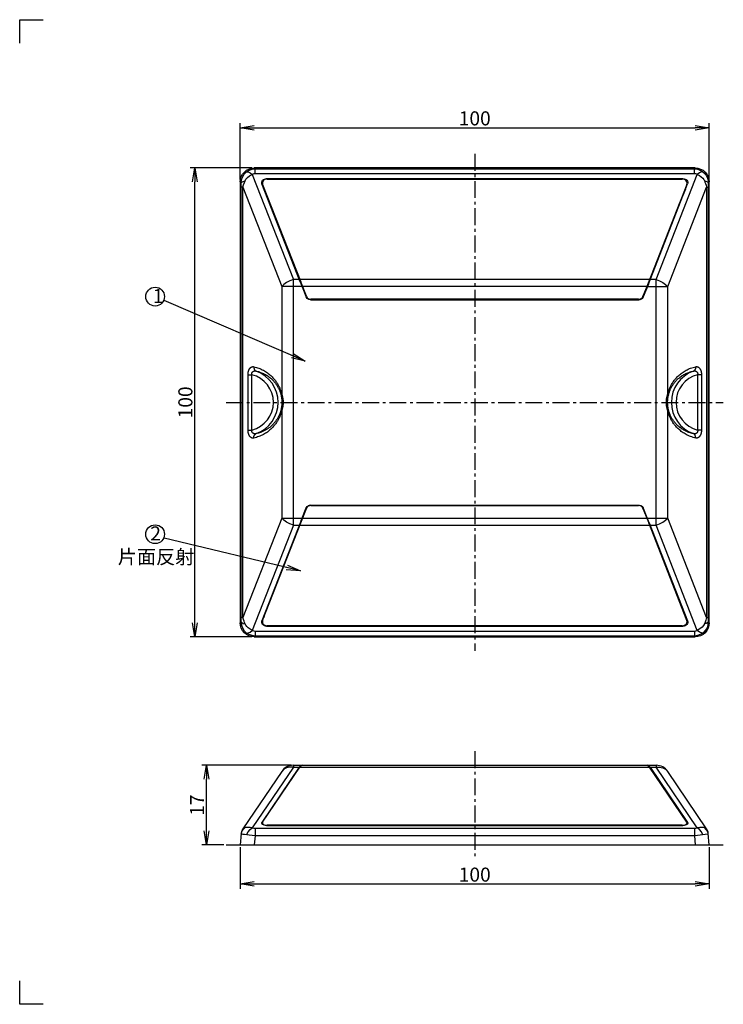
# Model space of a CAD drawing. Extents: x 82 to 379, y 63 to 273.
# Drawn here: x 82 to 232, y 63 to 273 of the extents above; entities that cross this region are included whole.
import ezdxf

# ---------------------------------------------------------------- set-up
doc = ezdxf.new("R2010")
doc.units = 0
doc.header["$LTSCALE"] = 10
doc.header["$MEASUREMENT"] = 0
doc.linetypes.add('CENTER', pattern=[0.58, 0.36, -0.08, 0.06, -0.08])
doc.layers.get('0').update_dxf_attribs({"linetype": 'CONTINUOUS'})
doc.layers.get('DEFPOINTS').update_dxf_attribs({"linetype": 'CONTINUOUS'})
doc.layers.add('3', color=7, linetype='CONTINUOUS')
doc.layers.add('dim', color=7, linetype='CONTINUOUS')
doc.layers.add('pnt', color=1, linetype='CONTINUOUS', plot=False)
doc.layers.add('waku1', color=7, linetype='CONTINUOUS', plot=False)
doc.styles.get("Standard").update_dxf_attribs({"font": 'txt.shx', "bigfont": 'bigfont.shx'})
doc.dimstyles.new('STD01', dxfattribs={"dimtxt": 3, "dimasz": 3, "dimexe": 1, "dimexo": 0.5, "dimgap": 0.5, "dimtad": 1, "dimdec": 3, "dimzin": 9, "dimdsep": 46, "dimtxsty": 'STANDARD', "dimblk1": 'OPEN', "dimblk2": 'OPEN', "dimsah": 1, "dimcen": 0, "dimclrd": 7, "dimclre": 7, "dimadec": 3, "dimazin": 2, "dimtfac": 1, "dimtdec": 3, "dimtofl": 0, "dimtmove": 0, "dimatfit": 3, "dimldrblk": 'OPEN', "dimfxl": 1, "dimtolj": 1, "dimtzin": 9, "dimarcsym": 0})
doc.dimstyles.new('STD01$0', dxfattribs={"dimtxt": 3, "dimasz": 3, "dimexe": 1, "dimexo": 0.5, "dimgap": 0.5, "dimtad": 1, "dimdec": 3, "dimzin": 9, "dimdsep": 46, "dimtxsty": 'STANDARD', "dimblk1": 'OPEN', "dimblk2": 'OPEN', "dimsah": 1, "dimcen": 0, "dimclrd": 7, "dimclre": 7, "dimadec": 3, "dimazin": 2, "dimtfac": 1, "dimtdec": 3, "dimtmove": 0, "dimatfit": 3, "dimldrblk": 'OPEN', "dimfxl": 1, "dimtolj": 1, "dimtzin": 9, "dimarcsym": 0})

# ---------------------------------------------------------------- blocks, each defined once
blk = doc.blocks.new('_OPEN')
at = {"color": 0, "linetype": 'ByBlock'}
for p, q in [((-1, 0.167), (0, 0)), ((0, 0), (-1, -0.167)), ((0, 0), (-1, 0))]:
    blk.add_line(p, q, dxfattribs=at)
blk = doc.blocks.new('*D2')
at = {"layer": 'DEFPOINTS', "color": 0}
for p in [(122.14, 114.48), (140.68, 114.48), (126.35, 97.48)]:
    blk.add_point(p, dxfattribs=at)
at = {"layer": 'dim', "color": 7, "lineweight": -2}
for p, q in [((140.18, 114.48), (121.14, 114.48)), ((122.14, 100.48), (122.14, 111.48)), ((125.85, 97.48), (121.14, 97.48))]:
    blk.add_line(p, q, dxfattribs=at)
at = {"layer": 'dim', "color": 7, "lineweight": -2, "xscale": 3, "yscale": 3, "zscale": 3}
for p, rotation in [((122.14, 114.48), 90), ((122.14, 97.48), 270)]:
    blk.add_blockref('_OPEN', p, dxfattribs=dict(at, rotation=rotation))
at = {"layer": 'dim', "color": 0, "insert": (120.14, 105.98), "char_height": 3, "attachment_point": 5, "rotation": 90}
blk.add_mtext('\\A1;17', dxfattribs=at)
blk = doc.blocks.new('*D3')
at = {"layer": 'DEFPOINTS', "color": 0}
for p in [(129.35, 97.48), (229.35, 97.48), (229.35, 89.16)]:
    blk.add_point(p, dxfattribs=at)
at = {"layer": 'dim', "color": 7, "lineweight": -2}
for p, q in [((129.35, 96.98), (129.35, 88.16)), ((229.35, 96.98), (229.35, 88.16)), ((132.35, 89.16), (226.35, 89.16))]:
    blk.add_line(p, q, dxfattribs=at)
at = {"layer": 'dim', "color": 7, "lineweight": -2, "xscale": 3, "yscale": 3, "zscale": 3, "rotation": 180}
blk.add_blockref('_OPEN', (129.35, 89.16), dxfattribs=at)
at = {"layer": 'dim', "color": 7, "lineweight": -2, "xscale": 3, "yscale": 3, "zscale": 3}
blk.add_blockref('_OPEN', (229.35, 89.16), dxfattribs=at)
at = {"layer": 'dim', "color": 0, "insert": (179.35, 91.16), "char_height": 3, "attachment_point": 5}
blk.add_mtext('\\A1;100', dxfattribs=at)
blk = doc.blocks.new('*D4')
at = {"layer": 'DEFPOINTS', "color": 0}
for p in [(119.65, 241.88), (132.34, 241.88), (132.34, 141.88)]:
    blk.add_point(p, dxfattribs=at)
at = {"layer": 'dim', "color": 7, "lineweight": -2}
for p, q in [((131.84, 241.88), (118.65, 241.88)), ((119.65, 144.88), (119.65, 238.88)), ((131.84, 141.88), (118.65, 141.88))]:
    blk.add_line(p, q, dxfattribs=at)
at = {"layer": 'dim', "color": 7, "lineweight": -2, "xscale": 3, "yscale": 3, "zscale": 3}
for p, rotation in [((119.65, 241.88), 90), ((119.65, 141.88), 270)]:
    blk.add_blockref('_OPEN', p, dxfattribs=dict(at, rotation=rotation))
at = {"layer": 'dim', "color": 0, "insert": (117.65, 191.88), "char_height": 3, "attachment_point": 5, "rotation": 90}
blk.add_mtext('\\A1;100', dxfattribs=at)
blk = doc.blocks.new('*D5')
at = {"layer": 'DEFPOINTS', "color": 0}
for p in [(229.35, 250.45), (129.35, 238.89), (229.35, 238.89)]:
    blk.add_point(p, dxfattribs=at)
at = {"layer": 'dim', "color": 7, "lineweight": -2}
for p, q in [((129.35, 239.39), (129.35, 251.45)), ((132.35, 250.45), (226.35, 250.45)), ((229.35, 239.39), (229.35, 251.45))]:
    blk.add_line(p, q, dxfattribs=at)
at = {"layer": 'dim', "color": 7, "lineweight": -2, "xscale": 3, "yscale": 3, "zscale": 3, "rotation": 180}
blk.add_blockref('_OPEN', (129.35, 250.45), dxfattribs=at)
at = {"layer": 'dim', "color": 7, "lineweight": -2, "xscale": 3, "yscale": 3, "zscale": 3}
blk.add_blockref('_OPEN', (229.35, 250.45), dxfattribs=at)
at = {"layer": 'dim', "color": 0, "insert": (179.35, 252.45), "char_height": 3, "attachment_point": 5}
blk.add_mtext('\\A1;100', dxfattribs=at)

msp = doc.modelspace()

# ---------------------------------------------------------------- linework, layer by layer
at = {"color": 7, "linetype": 'CENTER'}
for p, q in [((179.3526, 244.8773), (179.3526, 138.8773)), ((126.3526, 191.8773), (232.3526, 191.8773)), ((179.3526, 117.4757), (179.3526, 94.4757))]:
    msp.add_line(p, q, dxfattribs=at)
for p, q in [((226.364, 241.8773), (132.3412, 241.8773)), ((132.5129, 241.7055), (132.3412, 241.8773)), ((132.5129, 241.7055), (226.1923, 241.7055)), ((132.5129, 240.7131), (132.5129, 241.7055)), ((226.1923, 241.7055), (226.364, 241.8773)), ((226.1923, 240.7131), (226.1924, 241.7055)), ((131.9164, 240.4963), (140.6777, 218.0622)), ((132.5129, 240.7131), (226.1923, 240.7131)), ((134.7129, 239.5748), (134.9489, 239.5981)), ((134.9489, 239.5981), (223.7563, 239.5981)), ((134.9489, 239.5981), (134.9917, 239.4981)), ((135.0905, 239.5115), (223.6148, 239.5115)), ((218.0276, 218.0622), (226.7889, 240.4963)), ((223.7135, 239.4981), (223.7563, 239.5981)), ((223.7563, 239.5981), (223.9925, 239.5747)), ((129.3526, 238.8887), (129.3526, 144.8658)), ((129.5552, 238.6861), (129.3526, 238.8887)), ((129.9057, 237.7822), (129.5699, 237.782)), ((129.5699, 145.9725), (129.5699, 237.7821)), ((129.9057, 145.9761), (129.9057, 237.7784)), ((129.9057, 237.7784), (138.1928, 216.5622)), ((133.9806, 238.4631), (133.9322, 238.6645)), ((142.1321, 217.5928), (133.9806, 238.4631)), ((133.9806, 238.4631), (134.4482, 237.3697)), ((134.1221, 238.3764), (142.2398, 217.5928)), ((134.4482, 237.3697), (134.3723, 237.7359)), ((134.4482, 237.3697), (135.5504, 234.6148)), ((216.3731, 217.0871), (224.7247, 238.4631)), ((224.5831, 238.3764), (216.4655, 217.5928)), ((220.5125, 216.5622), (228.7996, 237.7784)), ((224.2571, 237.3697), (223.1549, 234.6148)), ((224.2571, 237.3697), (224.7247, 238.4631)), ((224.2571, 237.3697), (224.3329, 237.7359)), ((224.773, 238.6644), (224.7247, 238.4631)), ((228.7996, 237.7821), (229.1354, 237.7821)), ((228.7996, 237.7784), (228.7996, 145.9761)), ((229.1354, 237.7821), (229.1354, 145.9725)), ((229.15, 238.6861), (229.1404, 238.2642)), ((229.15, 238.6861), (229.3526, 238.8887)), ((229.3526, 144.8658), (229.3526, 238.8887)), ((143.4312, 214.4355), (135.5504, 234.6148)), ((135.5912, 234.6148), (135.5504, 234.6148)), ((215.2741, 214.4355), (223.1549, 234.6148)), ((223.1549, 234.6148), (223.1141, 234.6148)), ((138.1928, 216.5622), (138.1928, 193.6381)), ((142.5414, 216.5622), (138.1928, 216.5622)), ((140.6777, 165.6923), (140.6777, 218.0622)), ((141.9479, 218.0622), (140.6777, 218.0622)), ((216.6497, 218.0622), (142.0556, 218.0622)), ((142.1321, 217.5928), (143.4087, 214.3945)), ((143.4764, 214.4945), (142.2398, 217.5928)), ((216.0562, 216.5622), (142.6491, 216.5622)), ((216.4655, 217.5928), (215.2289, 214.4945)), ((216.3731, 217.0871), (215.2966, 214.3945)), ((216.1639, 216.5622), (220.5125, 216.5622)), ((218.0276, 218.0622), (216.7574, 218.0622)), ((218.0276, 165.6923), (218.0276, 218.0622)), ((220.5125, 193.6381), (220.5125, 216.5622)), ((143.4087, 214.3945), (143.4312, 214.4355)), ((143.593, 214.1604), (143.4312, 214.4355)), ((215.1123, 214.1604), (215.2741, 214.4355)), ((215.2741, 214.4355), (215.2966, 214.3945)), ((144.356, 213.8007), (144.0795, 213.8401)), ((144.337, 213.7661), (144.356, 213.8007)), ((144.337, 213.7661), (214.3683, 213.7661)), ((144.356, 213.8007), (214.3493, 213.8007)), ((214.3006, 213.8661), (144.4047, 213.8661)), ((214.3493, 213.8007), (214.6258, 213.8401)), ((214.3493, 213.8007), (214.3683, 213.7661)), ((138.1928, 190.1164), (138.1928, 167.1923)), ((220.5125, 167.1923), (220.5125, 190.1164)), ((143.4312, 169.319), (135.5504, 149.1397)), ((142.2398, 166.1618), (143.4764, 169.26)), ((142.3321, 166.6674), (143.4087, 169.36)), ((143.4312, 169.319), (143.4087, 169.36)), ((143.593, 169.5942), (143.4312, 169.319)), ((144.356, 169.9538), (144.0795, 169.9144)), ((144.337, 169.9885), (214.3683, 169.9885)), ((144.356, 169.9538), (144.337, 169.9885)), ((144.356, 169.9538), (214.3493, 169.9538)), ((144.4047, 169.8884), (214.3006, 169.8884)), ((214.3683, 169.9885), (214.3493, 169.9538)), ((214.3493, 169.9538), (214.6258, 169.9144)), ((215.1123, 169.5942), (215.2741, 169.319)), ((215.2289, 169.26), (216.4655, 166.1618)), ((215.2966, 169.36), (215.2741, 169.319)), ((215.2741, 169.319), (223.1549, 149.1397)), ((216.5732, 166.1618), (215.2966, 169.36)), ((138.1928, 167.1923), (129.9057, 145.9761)), ((142.3321, 166.6674), (133.9806, 145.2915)), ((134.1221, 145.3781), (142.2398, 166.1618)), ((138.1928, 167.1923), (142.5414, 167.1923)), ((142.6491, 167.1923), (216.0562, 167.1923)), ((216.1639, 167.1923), (220.5125, 167.1923)), ((224.5831, 145.3781), (216.4655, 166.1618)), ((216.5732, 166.1618), (224.7247, 145.2915)), ((228.7996, 145.9761), (220.5125, 167.1923)), ((140.6777, 165.6923), (131.9164, 143.2582)), ((140.6777, 165.6923), (141.9479, 165.6923)), ((142.0556, 165.6923), (216.6497, 165.6923)), ((216.7574, 165.6923), (218.0276, 165.6923)), ((226.7889, 143.2582), (218.0276, 165.6923)), ((134.4482, 146.3848), (135.5504, 149.1397)), ((135.5912, 149.1397), (135.5504, 149.1397)), ((223.1549, 149.1397), (223.1141, 149.1397)), ((224.2571, 146.3848), (223.1549, 149.1397)), ((129.5552, 145.0684), (129.3526, 144.8658)), ((129.5552, 145.0684), (129.5649, 145.4903)), ((129.9057, 145.9725), (129.5699, 145.9725)), ((133.9322, 145.0901), (133.9806, 145.2915)), ((134.4482, 146.3848), (133.9806, 145.2915)), ((134.4482, 146.3848), (134.3723, 146.0187)), ((224.2571, 146.3848), (224.3329, 146.0187)), ((224.7247, 145.2915), (224.2571, 146.3848)), ((224.7247, 145.2915), (224.773, 145.0901)), ((228.7996, 145.9723), (229.1354, 145.9725)), ((229.15, 145.0684), (229.3526, 144.8658)), ((226.1923, 143.0414), (132.5129, 143.0414)), ((132.513, 143.0414), (132.5129, 142.049)), ((134.9489, 144.1564), (134.7128, 144.1798)), ((134.9917, 144.2565), (134.9489, 144.1564)), ((134.9489, 144.1564), (223.7563, 144.1564)), ((223.6148, 144.243), (135.0905, 144.243)), ((223.7563, 144.1564), (223.7135, 144.2565)), ((223.9924, 144.1798), (223.7563, 144.1564)), ((226.1923, 143.0414), (226.1923, 142.049)), ((132.5129, 142.049), (132.3412, 141.8773)), ((132.3412, 141.8773), (226.364, 141.8773)), ((226.1923, 142.049), (132.5129, 142.049)), ((226.1923, 142.049), (226.364, 141.8773)), ((140.6777, 114.0737), (131.9164, 101.1214)), ((141.9479, 114.0737), (133.9806, 102.2953)), ((134.1221, 102.3453), (142.0556, 114.0737)), ((138.38, 113.4048), (138.364, 113.3855)), ((138.3992, 113.4272), (138.3788, 113.4031)), ((140.6777, 114.4757), (218.0276, 114.4757)), ((140.6777, 114.4757), (140.6777, 114.0737)), ((140.6777, 114.0737), (141.9479, 114.0737)), ((142.1321, 114.2931), (141.9479, 114.0737)), ((142.0556, 114.0737), (142.2398, 114.2931)), ((142.0556, 114.0737), (216.6497, 114.0737)), ((142.3321, 114.4294), (142.1321, 114.2931)), ((142.2398, 114.2931), (142.4398, 114.4294)), ((142.5414, 114.4757), (142.3321, 114.4294)), ((142.4398, 114.4294), (142.6491, 114.4757)), ((216.0562, 114.4757), (216.2654, 114.4294)), ((216.3731, 114.4294), (216.1639, 114.4757)), ((216.2654, 114.4294), (216.4655, 114.2931)), ((216.4655, 114.2931), (216.6497, 114.0737)), ((224.5831, 102.3453), (216.6497, 114.0737)), ((216.7574, 114.0737), (224.7247, 102.2953)), ((216.7574, 114.0737), (218.0276, 114.0737)), ((218.0276, 114.4757), (218.0276, 114.0737)), ((226.7889, 101.1214), (218.0276, 114.0737)), ((220.344, 113.3822), (220.3263, 113.4035)), ((138.1928, 113.1565), (129.9051, 100.9044)), ((138.364, 113.3855), (138.3329, 113.3457)), ((220.3773, 113.3392), (220.344, 113.3822)), ((228.7996, 100.9052), (220.5125, 113.1565)), ((226.1923, 100.9962), (132.5129, 100.9962)), ((132.513, 100.9962), (132.5129, 99.4385)), ((133.9322, 102.1791), (133.9806, 102.2953)), ((133.9368, 102.0759), (133.9322, 102.1791)), ((134.0883, 101.8762), (133.9806, 102.2953)), ((134.1548, 101.8285), (134.0789, 102.1238)), ((134.7696, 101.7152), (135.0905, 101.69)), ((134.9489, 101.64), (223.7563, 101.64)), ((223.6148, 101.69), (135.0905, 101.69)), ((135.1033, 101.64), (135.0905, 101.69)), ((223.6148, 101.69), (223.6019, 101.64)), ((223.6148, 101.69), (223.9357, 101.7152)), ((224.6264, 102.1238), (224.5505, 101.8284)), ((224.7247, 102.2953), (224.617, 101.8762)), ((226.1923, 100.9962), (226.1923, 99.4385)), ((129.5699, 99.959), (129.3526, 97.4757)), ((132.5129, 99.4385), (132.3412, 97.4757)), ((226.1923, 99.4385), (132.5129, 99.4385)), ((226.1923, 99.4385), (226.364, 97.4757)), ((228.5152, 99.708), (227.4454, 99.552)), ((229.0856, 99.7674), (228.5152, 99.708)), ((229.15, 99.7912), (229.0856, 99.7674)), ((229.3526, 97.4757), (229.1354, 99.959)), ((129.3526, 97.4757), (229.3526, 97.4757))]:
    msp.add_line(p, q)
at = {"color": 7, "linetype": 'Continuous'}
for p, q in [((131.0087, 185.9775), (131.0087, 197.7771)), ((131.0087, 197.7771), (131.837, 197.7771)), ((131.837, 185.9775), (131.837, 197.777)), ((227.6965, 197.7771), (226.8682, 197.7771)), ((226.8682, 197.777), (226.8682, 185.9775)), ((227.6965, 197.7771), (227.6965, 185.9775)), ((131.0087, 185.9775), (131.837, 185.9775)), ((227.6965, 185.9775), (226.8682, 185.9775))]:
    msp.add_line(p, q, dxfattribs=at)
at = {"color": 7}
msp.add_line((126.3526, 97.4757), (232.3526, 97.4757), dxfattribs=at)
for points in [[(129.3526, 238.8887), (129.4097, 239.4719), (129.5792, 240.033), (129.855, 240.5501), (130.2266, 241.0033), (130.6798, 241.3749), (131.197, 241.6507), (131.758, 241.8201), (132.3412, 241.8773)], [(130.7074, 241.0708), (131.2598, 241.4169), (131.8709, 241.6311), (132.5129, 241.7055)], [(226.1923, 241.7055), (226.8343, 241.6311), (227.4455, 241.4169), (227.9979, 241.0708)], [(226.364, 241.8773), (226.9473, 241.8201), (227.5083, 241.6507), (228.0255, 241.3749), (228.4787, 241.0033), (228.8503, 240.5501), (229.1261, 240.0329), (229.2955, 239.4719), (229.3526, 238.8887)], [(129.5552, 238.6861), (129.6197, 239.3173), (129.8264, 239.9454), (130.19, 240.5472), (130.7074, 241.0708)], [(130.3908, 239.1392), (130.5682, 239.459), (130.877, 239.81), (131.3293, 240.1699), (131.9164, 240.4963)], [(130.7074, 241.0708), (131.0189, 241.0603), (131.4388, 240.8607), (131.9164, 240.4963)], [(131.9164, 240.4963), (132.0971, 240.6154), (132.3002, 240.6888), (132.5129, 240.7131)], [(133.9322, 238.6645), (133.9413, 238.8701), (134.0074, 239.0678), (134.1263, 239.2459), (134.2902, 239.3944), (134.4894, 239.5058), (134.7129, 239.5748)], [(135.0905, 239.5115), (134.7696, 239.4678), (134.4846, 239.3431), (134.2599, 239.15), (134.1177, 238.9087), (134.0704, 238.6419), (134.1221, 238.3764)], [(224.5831, 238.3764), (224.6349, 238.6419), (224.5876, 238.9087), (224.4454, 239.15), (224.2207, 239.3431), (223.9357, 239.4678), (223.6148, 239.5115)], [(223.9925, 239.5747), (224.2161, 239.5057), (224.4154, 239.3942), (224.5793, 239.2456), (224.698, 239.0675), (224.764, 238.8699), (224.773, 238.6644)], [(226.1923, 240.7131), (226.405, 240.6888), (226.6081, 240.6155), (226.7889, 240.4963)], [(227.9978, 241.0707), (227.6864, 241.0602), (227.2665, 240.8607), (226.7889, 240.4962)], [(226.7889, 240.4963), (227.2658, 240.2412), (227.6632, 239.9564), (227.9667, 239.6683), (228.1818, 239.3924), (228.3145, 239.1392)], [(227.9979, 241.0708), (228.4211, 240.6628), (228.7516, 240.1938), (228.9786, 239.6983), (229.1091, 239.1928), (229.15, 238.6861)], [(129.5699, 237.7821), (129.5674, 238.1088), (129.562, 238.411), (129.5552, 238.6861)], [(129.5554, 238.6861), (129.6862, 238.8556), (129.9727, 239.011), (130.3908, 239.1392)], [(129.9051, 237.7799), (130.0791, 238.3025), (130.2427, 238.7485), (130.3908, 239.1392)], [(229.15, 238.6861), (229.0191, 238.8556), (228.7326, 239.011), (228.3145, 239.1392)], [(228.3145, 239.1392), (228.4246, 238.8518), (228.5421, 238.5336), (228.6682, 238.1801), (228.8002, 237.7799)], [(229.1404, 238.2642), (229.1369, 238.0299), (229.1354, 237.7821)], [(140.6777, 218.0622), (139.9305, 217.7906), (139.2359, 217.4326), (138.6428, 217.0133), (138.1928, 216.5622)], [(218.0276, 218.0622), (218.7747, 217.7906), (219.4693, 217.4326), (220.0625, 217.0133), (220.5125, 216.5622)], [(144.337, 213.7661), (143.9506, 213.8437), (143.6243, 214.0646), (143.4087, 214.3945)], [(143.4764, 214.4945), (143.5417, 214.361), (143.626, 214.2387), (143.7276, 214.1302), (143.8442, 214.038), (143.9731, 213.964), (144.1115, 213.91), (144.2565, 213.8771), (144.4047, 213.8661)], [(214.3006, 213.8661), (214.4488, 213.8771), (214.5937, 213.91), (214.7322, 213.964), (214.8611, 214.038), (214.9776, 214.1302), (215.0792, 214.2387), (215.1636, 214.361), (215.2289, 214.4945)], [(215.2966, 214.3945), (215.081, 214.0646), (214.7546, 213.8437), (214.3683, 213.7661)], [(144.0795, 213.8401), (143.8185, 213.9596), (143.593, 214.1604)], [(214.6258, 213.8401), (214.8868, 213.9596), (215.1123, 214.1604)], [(143.4087, 169.36), (143.6243, 169.6899), (143.9506, 169.9108), (144.337, 169.9885)], [(144.4047, 169.8884), (144.2565, 169.8774), (144.1115, 169.8445), (143.9731, 169.7905), (143.8442, 169.7165), (143.7276, 169.6243), (143.626, 169.5158), (143.5417, 169.3935), (143.4764, 169.26)], [(144.0795, 169.9144), (143.8185, 169.7949), (143.593, 169.5942)], [(215.2289, 169.26), (215.1636, 169.3935), (215.0792, 169.5158), (214.9776, 169.6243), (214.8611, 169.7165), (214.7322, 169.7905), (214.5937, 169.8445), (214.4488, 169.8774), (214.3006, 169.8884)], [(214.3683, 169.9885), (214.7546, 169.9108), (215.081, 169.6899), (215.2966, 169.36)], [(214.6258, 169.9144), (214.8868, 169.7949), (215.1123, 169.5942)], [(140.6777, 165.6923), (139.9305, 165.9639), (139.2358, 166.3221), (138.6426, 166.7414), (138.1928, 167.1923)], [(218.0276, 165.6923), (218.7748, 165.9639), (219.4695, 166.3221), (220.0627, 166.7414), (220.5125, 167.1923)], [(130.7074, 142.6837), (130.2842, 143.0917), (129.9537, 143.5607), (129.7267, 144.0562), (129.5962, 144.5618), (129.5552, 145.0684)], [(129.5552, 145.0684), (129.6861, 144.8989), (129.9726, 144.7435), (130.3908, 144.6153)], [(129.5649, 145.4903), (129.5684, 145.7246), (129.5699, 145.9725)], [(130.3908, 144.6153), (130.2806, 144.9028), (130.1632, 145.2209), (130.037, 145.5744), (129.9051, 145.9746)], [(134.7128, 144.1798), (134.4892, 144.2488), (134.2898, 144.3603), (134.126, 144.5089), (134.0073, 144.687), (133.9413, 144.8846), (133.9322, 145.0901)], [(134.1221, 145.3781), (134.0704, 145.1126), (134.1177, 144.8458), (134.2599, 144.6045), (134.4846, 144.4114), (134.7696, 144.2867), (135.0905, 144.243)], [(223.6148, 144.243), (223.9357, 144.2867), (224.2207, 144.4114), (224.4454, 144.6045), (224.5876, 144.8458), (224.6349, 145.1126), (224.5831, 145.3781)], [(224.773, 145.0901), (224.764, 144.8844), (224.6978, 144.6867), (224.579, 144.5086), (224.4151, 144.3601), (224.2159, 144.2487), (223.9924, 144.1798)], [(229.15, 145.0684), (229.0856, 144.4372), (228.8789, 143.8091), (228.5152, 143.2073), (227.9979, 142.6837)], [(228.8002, 145.9746), (228.6261, 145.452), (228.4626, 145.0061), (228.3145, 144.6153)], [(229.1499, 145.0684), (229.0191, 144.8989), (228.7326, 144.7435), (228.3145, 144.6153)], [(229.1354, 145.9725), (229.1379, 145.6457), (229.1433, 145.3435), (229.15, 145.0684)], [(132.3412, 141.8773), (131.7579, 141.9344), (131.1969, 142.1039), (130.6798, 142.3796), (130.2266, 142.7512), (129.855, 143.2044), (129.5792, 143.7216), (129.4097, 144.2826), (129.3526, 144.8658)], [(131.9164, 143.2582), (131.4395, 143.5133), (131.042, 143.7981), (130.7386, 144.0862), (130.5235, 144.3621), (130.3908, 144.6153)], [(130.7075, 142.6838), (131.0189, 142.6943), (131.4388, 142.8939), (131.9164, 143.2583)], [(132.5129, 143.0414), (132.3003, 143.0657), (132.0972, 143.1391), (131.9164, 143.2582)], [(226.7889, 143.2582), (226.6082, 143.1391), (226.4051, 143.0657), (226.1923, 143.0414)], [(229.3526, 144.8658), (229.2955, 144.2826), (229.126, 143.7216), (228.8503, 143.2044), (228.4787, 142.7512), (228.0255, 142.3796), (227.5083, 142.1038), (226.9473, 141.9344), (226.364, 141.8773)], [(228.3145, 144.6153), (228.1371, 144.2955), (227.8282, 143.9445), (227.3759, 143.5846), (226.7889, 143.2582)], [(227.9978, 142.6838), (227.6864, 142.6942), (227.2665, 142.8938), (226.7889, 143.2582)], [(132.5129, 142.049), (131.8709, 142.1234), (131.2598, 142.3376), (130.7074, 142.6837)], [(227.9979, 142.6837), (227.4454, 142.3376), (226.8343, 142.1234), (226.1923, 142.049)], [(140.6777, 114.0737), (139.9305, 114.1087), (139.2358, 113.9583), (138.6426, 113.6332), (138.1928, 113.1565)], [(216.7574, 114.0737), (216.5732, 114.2931), (216.3731, 114.4294)], [(218.0276, 114.0737), (218.7748, 114.1087), (219.4695, 113.9583), (220.0627, 113.6332), (220.5125, 113.1565)], [(129.5552, 99.7912), (129.6861, 100.3283), (129.9726, 100.806), (130.3908, 101.1842)], [(130.5235, 101.197), (130.2806, 101.174), (130.1632, 101.136), (130.037, 101.0542), (129.9051, 100.9044)], [(131.9164, 101.1214), (131.4395, 101.2127), (131.042, 101.2365), (130.7386, 101.2221), (130.5235, 101.197)], [(130.7075, 99.6329), (131.0189, 100.2544), (131.4388, 100.7714), (131.9164, 101.1214)], [(132.5129, 100.9962), (132.3003, 101.0103), (132.0972, 101.0526), (131.9164, 101.1214)], [(134.2898, 101.7577), (134.126, 101.8435), (134.0073, 101.9464), (133.9413, 102.0604), (133.9368, 102.0759)], [(134.1221, 102.3453), (134.0704, 102.1921), (134.0785, 102.1261)], [(134.0785, 102.1261), (134.1177, 102.038), (134.2599, 101.8987), (134.4846, 101.7872), (134.7696, 101.7152)], [(134.9489, 101.64), (134.7128, 101.6535), (134.4892, 101.6933), (134.2898, 101.7577)], [(224.4151, 101.7576), (224.2159, 101.6933), (223.9924, 101.6535), (223.7563, 101.64)], [(223.9357, 101.7152), (224.2207, 101.7872), (224.4454, 101.8987), (224.5876, 102.038), (224.6267, 102.1261)], [(224.7685, 102.0759), (224.764, 102.0603), (224.6978, 101.9462), (224.579, 101.8433), (224.4151, 101.7576)], [(224.6267, 102.1261), (224.6349, 102.1921), (224.5831, 102.3453)], [(224.7247, 102.2953), (224.773, 102.179), (224.7685, 102.0759)], [(226.7889, 101.1214), (226.6082, 101.0526), (226.4051, 101.0103), (226.1923, 100.9962)], [(228.3145, 101.1842), (228.1371, 101.2024), (227.8282, 101.2321), (227.3759, 101.2242), (226.7889, 101.1214)], [(227.9978, 99.6329), (227.6864, 100.2544), (227.2665, 100.7714), (226.7889, 101.1214)], [(229.1499, 99.7912), (229.0191, 100.3283), (228.7326, 100.806), (228.3145, 101.1842)], [(228.7995, 100.9054), (228.6261, 101.0866), (228.4626, 101.1655), (228.3145, 101.1842)], [(131.2598, 99.552), (130.2842, 99.6963), (129.9537, 99.7338), (129.7267, 99.7553), (129.5962, 99.7713), (129.5552, 99.7912)], [(132.5129, 99.4385), (131.8709, 99.4858), (131.2598, 99.552)], [(227.4454, 99.552), (226.8343, 99.4858), (226.1923, 99.4385)]]:
    msp.add_lwpolyline(points)
at = {"color": 7, "linetype": 'Continuous'}
for centre, radius, start, end in [((130.3526, 191.8773), 6.0837, 284.122655, 75.877345), ((130.3526, 191.8773), 7.0799, 289.677062, 70.322938), ((228.3526, 191.8773), 7.0799, 109.677062, 250.322938), ((228.3526, 191.8773), 6.0837, 104.122655, 255.877345)]:
    msp.add_arc(centre, radius, start, end, dxfattribs=at)
for centre, radius, start, end in [((140.6777, 111.4757), 3, 90, 145.924396), ((218.0276, 111.4757), 3, 34.075604, 90), ((131.5623, 99.7847), 2, 145.924396, 175), ((227.143, 99.7847), 2, 5.000364, 34.075908)]:
    msp.add_arc(centre, radius, start, end)
for points, knots in [([(131.0087, 197.7771), (131.0087, 197.8199), (131.0105, 197.9046), (131.0183, 198.03), (131.0312, 198.1521), (131.049, 198.2713), (131.0719, 198.3877), (131.0999, 198.5015), (131.1333, 198.6127), (131.1721, 198.7211), (131.2168, 198.8261), (131.2672, 198.9269), (131.3233, 199.0224), (131.3847, 199.1114), (131.4513, 199.1931), (131.5229, 199.2669), (131.5994, 199.332), (131.6807, 199.3878), (131.7664, 199.4334), (131.8563, 199.4681), (131.9497, 199.4911), (132.0462, 199.5016), (132.145, 199.4993), (132.2108, 199.489), (132.2437, 199.4817)], [0, 0, 0, 0, 0.12863975, 0.25404091, 0.37668077, 0.49700316, 0.61545817, 0.73249649, 0.84850215, 0.96358673, 1.07771169, 1.19060097, 1.30150038, 1.40965732, 1.51480717, 1.61730081, 1.71753436, 1.81578351, 1.91247619, 2.00825233, 2.10390309, 2.20034719, 2.29857899, 2.39955627, 2.39955627, 2.39955627, 2.39955627]), ([(226.4616, 199.4817), (226.4944, 199.489), (226.5602, 199.4992), (226.659, 199.5016), (226.7555, 199.4911), (226.8489, 199.4681), (226.9388, 199.4334), (227.0245, 199.3878), (227.1058, 199.332), (227.1823, 199.2669), (227.2539, 199.1931), (227.3205, 199.1114), (227.382, 199.0224), (227.4381, 198.9269), (227.4885, 198.8261), (227.5331, 198.7211), (227.572, 198.6128), (227.6053, 198.5015), (227.6334, 198.3877), (227.6562, 198.2713), (227.6741, 198.1521), (227.687, 198.03), (227.6948, 197.9046), (227.6965, 197.8199), (227.6965, 197.7771)], [0, 0, 0, 0, 0.10092714, 0.19913897, 0.295582, 0.39124137, 0.48702761, 0.58372905, 0.68199322, 0.78223801, 0.88473843, 0.9898929, 1.09805305, 1.2089543, 1.32184404, 1.43596847, 1.55105222, 1.66705746, 1.78409627, 1.90255242, 2.0228761, 2.14551685, 2.270918, 2.39955631, 2.39955631, 2.39955631, 2.39955631]), ([(131.837, 197.777), (131.832, 197.7994), (131.8239, 197.8435), (131.8173, 197.909), (131.8163, 197.972), (131.8205, 198.0329), (131.8299, 198.0918), (131.8443, 198.1488), (131.864, 198.2039), (131.8888, 198.257), (131.9191, 198.3077), (131.9547, 198.3557), (131.9956, 198.4004), (132.0415, 198.4412), (132.0922, 198.4775), (132.1476, 198.5091), (132.2076, 198.5357), (132.2721, 198.5567), (132.3409, 198.5718), (132.4136, 198.5805), (132.4901, 198.5825), (132.57, 198.5773), (132.6528, 198.5647), (132.7084, 198.5515), (132.7366, 198.5437)], [0, 0, 0, 0, 0.06884818, 0.13430087, 0.19708732, 0.2578508, 0.31720036, 0.37572419, 0.43397288, 0.492371, 0.5512853, 0.61097753, 0.6714521, 0.73266706, 0.79478892, 0.85829996, 0.92368196, 0.99127694, 1.06142471, 1.13448883, 1.21080525, 1.2906685, 1.37431494, 1.46188585, 1.46188585, 1.46188585, 1.46188585]), ([(132.2437, 199.4817), (132.2415, 199.4503), (132.2397, 199.3876), (132.2444, 199.2941), (132.2566, 199.2022), (132.2762, 199.1129), (132.303, 199.0268), (132.3367, 198.9449), (132.3771, 198.8678), (132.4239, 198.7963), (132.4765, 198.7309), (132.5345, 198.6723), (132.5975, 198.6211), (132.6648, 198.5776), (132.7123, 198.554), (132.7366, 198.5437)], [0, 0, 0, 0, 0.09441286, 0.18805085, 0.28067844, 0.37208949, 0.46211451, 0.55062743, 0.63755177, 0.72286588, 0.80660675, 0.88887201, 0.96981936, 1.04966303, 1.12866689, 1.12866689, 1.12866689, 1.12866689]), ([(132.2437, 199.4817), (132.4276, 199.4412), (132.788, 199.3482), (133.3107, 199.1732), (133.8075, 198.9679), (134.2773, 198.7357), (134.7184, 198.4803), (135.1294, 198.2059), (135.5096, 197.9166), (135.8592, 197.6159), (136.1788, 197.3071), (136.4697, 196.993), (136.733, 196.676), (136.9703, 196.3581), (137.1832, 196.0412), (137.3733, 195.7265), (137.5422, 195.415), (137.6915, 195.1076), (137.8227, 194.8048), (137.9372, 194.507), (138.0364, 194.2141), (138.1217, 193.9255), (138.1705, 193.7335), (138.1928, 193.6381)], [0, 0, 0, 0, 0.56492089, 1.11550007, 1.65246065, 2.17634013, 2.68635426, 3.18053356, 3.65798844, 4.11874864, 4.56291238, 4.99070832, 5.40245167, 5.79867405, 6.18010847, 6.54738695, 6.90129196, 7.24274226, 7.5723306, 7.89087037, 8.19954599, 8.49986128, 8.79368682, 8.79368682, 8.79368682, 8.79368682]), ([(132.7366, 198.5437), (132.8988, 198.5109), (133.2173, 198.4347), (133.6799, 198.2884), (134.1205, 198.1146), (134.5378, 197.9164), (134.9304, 197.6968), (135.2969, 197.4597), (135.6363, 197.2086), (135.9488, 196.9468), (136.235, 196.677), (136.4956, 196.4019), (136.7318, 196.1237), (136.9448, 195.8443), (137.136, 195.5652), (137.3069, 195.2877), (137.4588, 195.0127), (137.5932, 194.7411), (137.7113, 194.4733), (137.8145, 194.2098), (137.9039, 193.9504), (137.9807, 193.6945), (138.0247, 193.5243), (138.0449, 193.4398)], [0, 0, 0, 0, 0.49670238, 0.98130958, 1.45439108, 1.9163592, 2.36646544, 2.8029169, 3.2248757, 3.63232047, 4.02529575, 4.40396647, 4.76857894, 5.11957547, 5.45758091, 5.78313445, 6.09691177, 6.39971218, 6.69204858, 6.97463144, 7.24850215, 7.51498728, 7.77574851, 7.77574851, 7.77574851, 7.77574851]), ([(220.5125, 193.6381), (220.5348, 193.7334), (220.5836, 193.9254), (220.6688, 194.214), (220.768, 194.5069), (220.8825, 194.8047), (221.0137, 195.1075), (221.163, 195.4149), (221.3319, 195.7264), (221.522, 196.0411), (221.7349, 196.3581), (221.9722, 196.6759), (222.2355, 196.9929), (222.5264, 197.307), (222.846, 197.6158), (223.1956, 197.9165), (223.5758, 198.2058), (223.9868, 198.4802), (224.4279, 198.7356), (224.8976, 198.9679), (225.3945, 199.1732), (225.9172, 199.3482), (226.2777, 199.4412), (226.4616, 199.4817)], [0, 0, 0, 0, 0.29375577, 0.59403025, 0.90269098, 1.22123223, 1.55082781, 1.89228079, 2.24618602, 2.61346681, 2.99490205, 3.39112599, 3.802872, 4.23066835, 4.6748312, 5.13559146, 5.61305066, 6.10724148, 6.61725498, 7.14112175, 7.67808501, 8.22869611, 8.79368655, 8.79368655, 8.79368655, 8.79368655]), ([(220.6604, 193.4398), (220.6805, 193.5243), (220.7245, 193.6945), (220.8014, 193.9503), (220.8908, 194.2097), (220.9939, 194.4732), (221.112, 194.741), (221.2464, 195.0127), (221.3983, 195.2876), (221.5692, 195.5651), (221.7604, 195.8442), (221.9734, 196.1237), (222.2096, 196.4019), (222.4702, 196.677), (222.7564, 196.9467), (223.0689, 197.2086), (223.4083, 197.4597), (223.7748, 197.6968), (224.1674, 197.9163), (224.5847, 198.1146), (225.0253, 198.2884), (225.4879, 198.4346), (225.8064, 198.5109), (225.9687, 198.5437)], [0, 0, 0, 0, 0.26069976, 0.52714873, 0.80100627, 1.0835905, 1.37593337, 1.6787362, 1.99251376, 2.3180694, 2.65607561, 3.00707356, 3.37168841, 3.75035953, 4.14333406, 4.55077891, 4.97274155, 5.4092032, 5.85930887, 6.3212658, 6.79434968, 7.27898498, 7.77574848, 7.77574848, 7.77574848, 7.77574848]), ([(226.4616, 199.4817), (226.4637, 199.4503), (226.4656, 199.3876), (226.4609, 199.2941), (226.4487, 199.2022), (226.4291, 199.1129), (226.4023, 199.0268), (226.3686, 198.9449), (226.3281, 198.8678), (226.2814, 198.7963), (226.2288, 198.7309), (226.1707, 198.6723), (226.1078, 198.6211), (226.0405, 198.5776), (225.9929, 198.554), (225.9687, 198.5437)], [0, 0, 0, 0, 0.09441286, 0.18805086, 0.28067845, 0.37208951, 0.46211454, 0.55062746, 0.63755181, 0.72286592, 0.8066068, 0.88887207, 0.96981942, 1.0496631, 1.12866698, 1.12866698, 1.12866698, 1.12866698]), ([(225.9687, 198.5437), (225.9968, 198.5515), (226.0524, 198.5647), (226.1352, 198.5773), (226.2151, 198.5825), (226.2916, 198.5805), (226.3644, 198.5718), (226.4331, 198.5567), (226.4976, 198.5357), (226.5576, 198.5092), (226.613, 198.4775), (226.6637, 198.4412), (226.7096, 198.4004), (226.7505, 198.3557), (226.7862, 198.3077), (226.8164, 198.257), (226.8413, 198.2039), (226.8609, 198.1488), (226.8754, 198.0918), (226.8848, 198.0329), (226.889, 197.972), (226.8879, 197.909), (226.8813, 197.8435), (226.8732, 197.7994), (226.8682, 197.777)], [0, 0, 0, 0, 0.08752765, 0.17115829, 0.25102258, 0.32734808, 0.40042203, 0.47057797, 0.53818464, 0.60357476, 0.66709044, 0.72921525, 0.79043213, 0.85090774, 0.91060022, 0.96951425, 1.02791197, 1.08616045, 1.14468453, 1.20403466, 1.26479879, 1.3275857, 1.3930384, 1.46188582, 1.46188582, 1.46188582, 1.46188582]), ([(138.1928, 193.6381), (138.178, 193.6271), (138.1506, 193.6052), (138.1143, 193.5709), (138.0852, 193.5372), (138.0635, 193.5041), (138.0496, 193.4718), (138.0454, 193.4501), (138.0449, 193.4398)], [0, 0, 0, 0, 0.055352679, 0.105198581, 0.149577569, 0.188759641, 0.223341302, 0.254364654, 0.254364654, 0.254364654, 0.254364654]), ([(138.0449, 193.4398), (138.0565, 193.3907), (138.0794, 193.2891), (138.1108, 193.131), (138.1398, 192.9623), (138.1658, 192.7829), (138.1881, 192.5931), (138.2057, 192.3943), (138.2178, 192.1895), (138.224, 191.9817), (138.224, 191.7731), (138.2178, 191.5653), (138.2057, 191.3605), (138.1881, 191.1617), (138.1659, 190.9718), (138.1399, 190.7924), (138.1108, 190.6237), (138.0794, 190.4655), (138.0565, 190.3638), (138.0449, 190.3147)], [0, 0, 0, 0, 0.15134112, 0.31244439, 0.48356786, 0.66479483, 0.85608734, 1.0569462, 1.26329793, 1.47157928, 1.68052937, 1.88884623, 2.09523526, 2.29607123, 2.48736975, 2.6686345, 2.83981887, 3.00099553, 3.15240993, 3.15240993, 3.15240993, 3.15240993]), ([(138.1928, 193.6381), (138.2122, 193.5829), (138.2501, 193.4686), (138.3024, 193.2904), (138.3509, 193.1002), (138.3943, 192.8981), (138.4315, 192.6841), (138.4609, 192.4601), (138.4811, 192.2292), (138.4914, 191.995), (138.4914, 191.7599), (138.4812, 191.5256), (138.4609, 191.2947), (138.4315, 191.0707), (138.3944, 190.8567), (138.3509, 190.6545), (138.3025, 190.4643), (138.2501, 190.286), (138.2122, 190.1716), (138.1928, 190.1164)], [0, 0, 0, 0, 0.17543144, 0.36109424, 0.55724898, 0.76397968, 0.98126992, 1.20862996, 1.44159755, 1.67636706, 1.91176362, 2.14657282, 2.37958193, 2.6069152, 2.82421118, 3.03098379, 3.2272073, 3.41295398, 3.58847012, 3.58847012, 3.58847012, 3.58847012]), ([(220.5125, 190.1164), (220.4931, 190.1716), (220.4552, 190.2859), (220.4028, 190.4641), (220.3544, 190.6543), (220.3109, 190.8564), (220.2738, 191.0704), (220.2444, 191.2945), (220.2241, 191.5253), (220.2138, 191.7596), (220.2138, 191.9946), (220.2241, 192.2289), (220.2444, 192.4598), (220.2737, 192.6838), (220.3109, 192.8978), (220.3543, 193.1), (220.4028, 193.2902), (220.4551, 193.4686), (220.4931, 193.5829), (220.5125, 193.6381)], [0, 0, 0, 0, 0.17543161, 0.36109441, 0.55724915, 0.76397985, 0.98127009, 1.20863013, 1.44159772, 1.67636723, 1.91176379, 2.14657299, 2.3795821, 2.60691537, 2.82421135, 3.03098396, 3.22720747, 3.41295415, 3.58847047, 3.58847047, 3.58847047, 3.58847047]), ([(220.6604, 190.3147), (220.6487, 190.3638), (220.6259, 190.4654), (220.5945, 190.6236), (220.5654, 190.7922), (220.5394, 190.9716), (220.5172, 191.1615), (220.4996, 191.3602), (220.4875, 191.565), (220.4813, 191.7728), (220.4813, 191.9814), (220.4874, 192.1892), (220.4996, 192.3941), (220.5171, 192.5928), (220.5394, 192.7827), (220.5654, 192.9621), (220.5945, 193.1308), (220.6259, 193.289), (220.6487, 193.3907), (220.6604, 193.4398)], [0, 0, 0, 0, 0.15134112, 0.31244439, 0.48356786, 0.66479483, 0.85608734, 1.0569462, 1.26329793, 1.47157928, 1.68052937, 1.88884623, 2.09523526, 2.29607123, 2.48736975, 2.6686345, 2.83981887, 3.00099553, 3.15240993, 3.15240993, 3.15240993, 3.15240993]), ([(220.5125, 193.6381), (220.5272, 193.6271), (220.5547, 193.6052), (220.591, 193.5709), (220.6201, 193.5372), (220.6417, 193.5041), (220.6557, 193.4718), (220.6599, 193.4501), (220.6604, 193.4398)], [0, 0, 0, 0, 0.055352703, 0.105198627, 0.149577634, 0.188759721, 0.223341393, 0.254364752, 0.254364752, 0.254364752, 0.254364752]), ([(138.1928, 190.1164), (138.1705, 190.0211), (138.1217, 189.8291), (138.0364, 189.5405), (137.9372, 189.2476), (137.8227, 188.9498), (137.6916, 188.647), (137.5422, 188.3396), (137.3733, 188.0281), (137.1832, 187.7134), (136.9704, 187.3965), (136.7331, 187.0786), (136.4697, 186.7616), (136.1789, 186.4475), (135.8592, 186.1387), (135.5097, 185.838), (135.1295, 185.5487), (134.7185, 185.2743), (134.2773, 185.0189), (133.8076, 184.7866), (133.3108, 184.5813), (132.7881, 184.4063), (132.4276, 184.3133), (132.2437, 184.2728)], [0, 0, 0, 0, 0.29375759, 0.59403777, 0.90270232, 1.22124588, 1.55084272, 1.89229578, 2.24619996, 2.61348018, 2.9949146, 3.391138, 3.80288373, 4.23067954, 4.67484165, 5.13560114, 5.61305934, 6.10725003, 6.61726221, 7.14112685, 7.67808855, 8.22869803, 8.79368676, 8.79368676, 8.79368676, 8.79368676]), ([(138.0449, 190.3147), (138.0247, 190.2302), (137.9808, 190.06), (137.9039, 189.8042), (137.8145, 189.5448), (137.7114, 189.2813), (137.5933, 189.0135), (137.4589, 188.7419), (137.3069, 188.4669), (137.1361, 188.1894), (136.9448, 187.9103), (136.7318, 187.6309), (136.4956, 187.3526), (136.235, 187.0775), (135.9489, 186.8078), (135.6364, 186.5459), (135.2969, 186.2948), (134.9305, 186.0577), (134.5379, 185.8382), (134.1205, 185.6399), (133.68, 185.4662), (133.2173, 185.3199), (132.8989, 185.2436), (132.7366, 185.2108)], [0, 0, 0, 0, 0.26070095, 0.52715493, 0.80101583, 1.08360207, 1.37594603, 1.6787489, 1.9925255, 2.3180806, 2.65608608, 3.00708355, 3.37169815, 3.75036879, 4.14334267, 4.55078686, 4.97274864, 5.40921023, 5.85931479, 6.32126989, 6.79435246, 7.27898642, 7.77574849, 7.77574849, 7.77574849, 7.77574849]), ([(138.1928, 190.1164), (138.178, 190.1275), (138.1506, 190.1493), (138.1143, 190.1836), (138.0852, 190.2174), (138.0635, 190.2505), (138.0496, 190.2827), (138.0454, 190.3044), (138.0449, 190.3147)], [0, 0, 0, 0, 0.055352702, 0.105198625, 0.14957763, 0.188759716, 0.223341388, 0.254364746, 0.254364746, 0.254364746, 0.254364746]), ([(220.5125, 190.1164), (220.5272, 190.1275), (220.5547, 190.1493), (220.591, 190.1836), (220.6201, 190.2174), (220.6417, 190.2505), (220.6557, 190.2827), (220.6599, 190.3044), (220.6604, 190.3147)], [0, 0, 0, 0, 0.055352679, 0.105198581, 0.149577569, 0.188759641, 0.223341303, 0.254364655, 0.254364655, 0.254364655, 0.254364655]), ([(226.4616, 184.2728), (226.2777, 184.3133), (225.9173, 184.4063), (225.3945, 184.5813), (224.8977, 184.7866), (224.428, 185.0188), (223.9869, 185.2742), (223.5759, 185.5486), (223.1957, 185.838), (222.8461, 186.1386), (222.5264, 186.4474), (222.2356, 186.7616), (221.9722, 187.0786), (221.7349, 187.3964), (221.5221, 187.7133), (221.332, 188.0281), (221.1631, 188.3395), (221.0138, 188.647), (220.8826, 188.9497), (220.7681, 189.2475), (220.6689, 189.5404), (220.5836, 189.8291), (220.5348, 190.0211), (220.5125, 190.1164)], [0, 0, 0, 0, 0.56492265, 1.11550348, 1.65246566, 2.17634731, 2.68636278, 3.18054225, 3.65799816, 4.11875915, 4.56292366, 4.99072015, 5.4024638, 5.79868675, 6.18012199, 6.54740107, 6.90130719, 7.24275735, 7.5723444, 7.8908818, 8.1995535, 8.499863, 8.79368661, 8.79368661, 8.79368661, 8.79368661]), ([(225.9687, 185.2108), (225.8064, 185.2436), (225.488, 185.3199), (225.0254, 185.4661), (224.5848, 185.6399), (224.1675, 185.8382), (223.7748, 186.0577), (223.4084, 186.2948), (223.0689, 186.5459), (222.7564, 186.8077), (222.4703, 187.0775), (222.2097, 187.3526), (221.9735, 187.6308), (221.7605, 187.9102), (221.5692, 188.1893), (221.3984, 188.4668), (221.2464, 188.7418), (221.112, 189.0134), (220.9939, 189.2812), (220.8908, 189.5448), (220.8014, 189.8042), (220.7245, 190.06), (220.6805, 190.2302), (220.6604, 190.3147)], [0, 0, 0, 0, 0.49670385, 0.98131243, 1.45439528, 1.91636526, 2.36647262, 2.80292419, 3.22488387, 3.63232932, 4.02530527, 4.40397648, 4.76858921, 5.11958625, 5.45759244, 5.78314654, 6.09692486, 6.39972517, 6.69206047, 6.97464126, 7.24850854, 7.51498856, 7.77574851, 7.77574851, 7.77574851, 7.77574851]), ([(132.2437, 184.2728), (132.2108, 184.2656), (132.145, 184.2553), (132.0463, 184.2529), (131.9498, 184.2634), (131.8563, 184.2864), (131.7665, 184.3211), (131.6807, 184.3667), (131.5995, 184.4225), (131.5229, 184.4877), (131.4513, 184.5614), (131.3847, 184.6431), (131.3233, 184.7321), (131.2672, 184.8276), (131.2168, 184.9284), (131.1721, 185.0334), (131.1333, 185.1418), (131.0999, 185.253), (131.0719, 185.3668), (131.049, 185.4832), (131.0312, 185.6024), (131.0183, 185.7245), (131.0105, 185.8499), (131.0087, 185.9346), (131.0087, 185.9775)], [0, 0, 0, 0, 0.10092714, 0.19913897, 0.295582, 0.39124137, 0.48702761, 0.58372905, 0.68199322, 0.78223801, 0.88473843, 0.9898929, 1.09805305, 1.2089543, 1.32184404, 1.43596847, 1.55105222, 1.66705746, 1.78409627, 1.90255242, 2.0228761, 2.14551685, 2.270918, 2.39955631, 2.39955631, 2.39955631, 2.39955631]), ([(132.7366, 185.2108), (132.7084, 185.203), (132.6529, 185.1898), (132.57, 185.1772), (132.4902, 185.172), (132.4137, 185.174), (132.3409, 185.1827), (132.2721, 185.1978), (132.2077, 185.2188), (132.1476, 185.2454), (132.0923, 185.277), (132.0415, 185.3134), (131.9956, 185.3541), (131.9547, 185.3988), (131.9191, 185.4468), (131.8888, 185.4976), (131.864, 185.5506), (131.8443, 185.6057), (131.8299, 185.6627), (131.8205, 185.7216), (131.8163, 185.7825), (131.8173, 185.8456), (131.8239, 185.911), (131.832, 185.9551), (131.837, 185.9775)], [0, 0, 0, 0, 0.08752765, 0.17115829, 0.25102258, 0.32734808, 0.40042203, 0.47057797, 0.53818464, 0.60357476, 0.66709044, 0.72921525, 0.79043213, 0.85090774, 0.91060022, 0.96951425, 1.02791197, 1.08616045, 1.14468453, 1.20403466, 1.26479879, 1.3275857, 1.3930384, 1.46188582, 1.46188582, 1.46188582, 1.46188582]), ([(132.2437, 184.2728), (132.2415, 184.3042), (132.2397, 184.3669), (132.2444, 184.4605), (132.2566, 184.5523), (132.2762, 184.6417), (132.303, 184.7277), (132.3367, 184.8096), (132.3771, 184.8867), (132.4239, 184.9583), (132.4765, 185.0236), (132.5345, 185.0822), (132.5975, 185.1335), (132.6648, 185.1769), (132.7123, 185.2005), (132.7366, 185.2108)], [0, 0, 0, 0, 0.09441286, 0.18805086, 0.28067845, 0.37208951, 0.46211454, 0.55062746, 0.63755181, 0.72286592, 0.8066068, 0.88887207, 0.96981942, 1.0496631, 1.12866698, 1.12866698, 1.12866698, 1.12866698]), ([(226.8682, 185.9775), (226.8732, 185.9551), (226.8813, 185.911), (226.8879, 185.8456), (226.889, 185.7825), (226.8848, 185.7216), (226.8754, 185.6627), (226.8609, 185.6057), (226.8413, 185.5506), (226.8164, 185.4976), (226.7862, 185.4468), (226.7505, 185.3988), (226.7096, 185.3541), (226.6637, 185.3134), (226.613, 185.277), (226.5576, 185.2454), (226.4976, 185.2188), (226.4332, 185.1978), (226.3644, 185.1827), (226.2916, 185.174), (226.2152, 185.172), (226.1353, 185.1772), (226.0524, 185.1898), (225.9968, 185.203), (225.9687, 185.2108)], [0, 0, 0, 0, 0.06884818, 0.13430087, 0.19708732, 0.2578508, 0.31720036, 0.37572419, 0.43397288, 0.492371, 0.5512853, 0.61097753, 0.6714521, 0.73266706, 0.79478892, 0.85829996, 0.92368196, 0.99127694, 1.06142471, 1.13448883, 1.21080525, 1.29066849, 1.37431494, 1.46188585, 1.46188585, 1.46188585, 1.46188585]), ([(226.4616, 184.2728), (226.4637, 184.3042), (226.4656, 184.3669), (226.4609, 184.4605), (226.4487, 184.5523), (226.4291, 184.6417), (226.4023, 184.7277), (226.3686, 184.8096), (226.3281, 184.8867), (226.2814, 184.9583), (226.2288, 185.0236), (226.1707, 185.0822), (226.1078, 185.1335), (226.0405, 185.1769), (225.9929, 185.2005), (225.9687, 185.2108)], [0, 0, 0, 0, 0.09441286, 0.18805085, 0.28067844, 0.37208949, 0.46211451, 0.55062743, 0.63755177, 0.72286588, 0.80660675, 0.88887201, 0.96981936, 1.04966303, 1.12866689, 1.12866689, 1.12866689, 1.12866689]), ([(227.6965, 185.9775), (227.6965, 185.9346), (227.6948, 185.8499), (227.687, 185.7245), (227.6741, 185.6024), (227.6562, 185.4832), (227.6334, 185.3668), (227.6053, 185.253), (227.572, 185.1418), (227.5331, 185.0334), (227.4885, 184.9284), (227.4381, 184.8276), (227.382, 184.7321), (227.3205, 184.6431), (227.254, 184.5614), (227.1824, 184.4877), (227.1058, 184.4225), (227.0246, 184.3667), (226.9388, 184.3211), (226.849, 184.2864), (226.7556, 184.2635), (226.6591, 184.2529), (226.5603, 184.2553), (226.4944, 184.2656), (226.4616, 184.2728)], [0, 0, 0, 0, 0.12863975, 0.25404091, 0.37668077, 0.49700316, 0.61545817, 0.73249649, 0.84850215, 0.96358673, 1.07771169, 1.19060097, 1.30150038, 1.40965732, 1.51480717, 1.61730081, 1.71753436, 1.81578351, 1.91247619, 2.00825233, 2.10390309, 2.20034719, 2.29857899, 2.39955627, 2.39955627, 2.39955627, 2.39955627])]:
    msp.add_open_spline(points, degree=3, knots=knots, dxfattribs=at)
at = {"layer": '3', "color": 7}
for centre in [(111.2017, 214.4293), (111.2017, 163.7556)]:
    msp.add_circle(centre, 2, dxfattribs=at)
at = {"layer": 'pnt', "linetype": 'CENTER'}
msp.add_point((179.3526, 191.8773), dxfattribs=at)
at = {"layer": 'pnt'}
msp.add_point((179.3526, 97.4757), dxfattribs=at)
at = {"layer": 'waku1', "color": 7}
for points in [[(82.3254, 268.4968), (82.3254, 273.4968), (87.3254, 273.4968)], [(87.3254, 63.4968), (82.3254, 63.4968), (82.3254, 68.4968)]]:
    msp.add_lwpolyline(points, dxfattribs=at)

# ---------------------------------------------------------------- texts
at = {"layer": 'dim', "char_height": 3, "attachment_point": 1}
for s, insert, width in [('1', (110.7114, 216.0682), 2.20576), ('2', (110.178, 165.4241), 2.20576), ('片面反射', (103.2175, 160.4256), 16.061547)]:
    msp.add_mtext(s, dxfattribs=dict(at, insert=insert, width=width))

# ---------------------------------------------------------------- dimensions: what is measured, and where the dimension line sits
at = {"layer": 'dim'}
for base, p1, p2, picture, middle in [((229.3526, 250.4491), (129.3526, 238.8887), (229.3526, 238.8887), '*D5', (179.3526, 252.4491)), ((229.3526, 89.1601), (129.3526, 97.4757), (229.3526, 97.4757), '*D3', (179.3526, 91.1601))]:
    dim = msp.add_linear_dim(base=base, p1=p1, p2=p2, dimstyle='STD01$0', dxfattribs=at)
    dim.commit()
    dim.dimension.update_dxf_attribs({"geometry": picture, "text_midpoint": middle})
for base, p1, p2, picture, middle in [((119.6507, 241.8773), (132.3412, 141.8773), (132.3412, 241.8773), '*D4', (117.6507, 191.8773)), ((122.1353, 114.4757), (126.3526, 97.4757), (140.6777, 114.4757), '*D2', (120.1353, 105.9757))]:
    dim = msp.add_linear_dim(base=base, p1=p1, p2=p2, angle=90, dimstyle='STD01$0', dxfattribs=at)
    dim.commit()
    dim.dimension.update_dxf_attribs({"geometry": picture, "text_midpoint": middle})

# ---------------------------------------------------------------- leaders
for points in [[(143.2074, 200.6746), (113.1373, 213.5915)], [(142.2133, 155.9625), (113.1373, 162.9177)]]:
    msp.add_leader(points, dimstyle='STD01', override={"dimgap": 0.5, "dimtad": 1}, dxfattribs=at)

doc.saveas('drawing.dxf')
